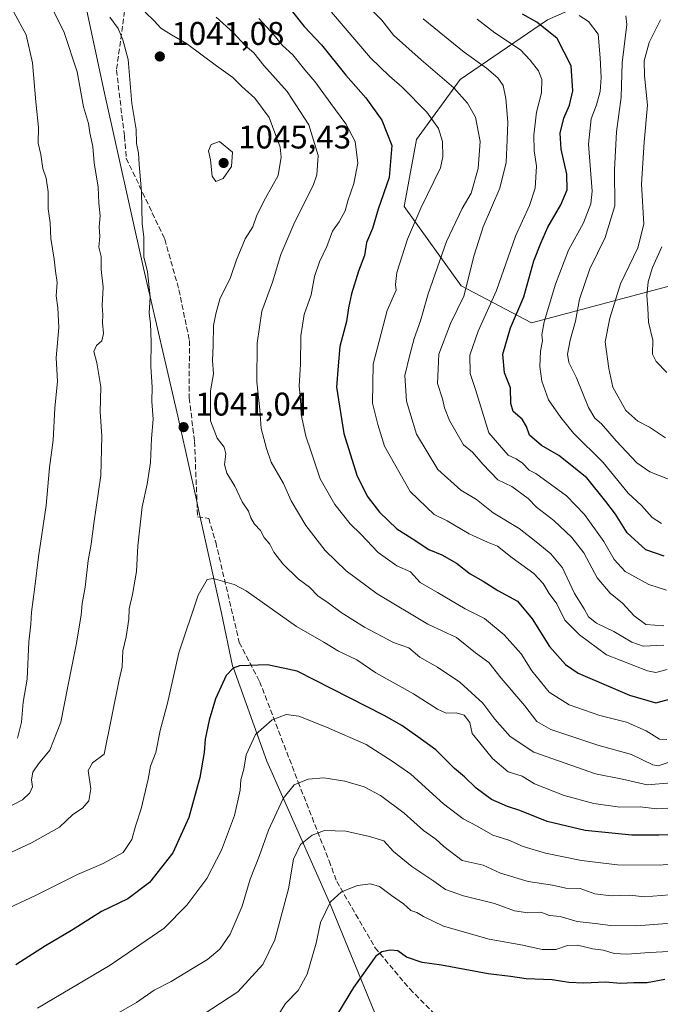
# Model space of a CAD drawing. Units: metres. Extents: x 651642 to 655101, y 4737037 to 4739429.
# Drawn here: x 652025 to 652220, y 4738553 to 4738853 of the extents above; entities that cross this region are included whole.
import ezdxf

# ---------------------------------------------------------------- set-up
doc = ezdxf.new("R2010")
doc.units = ezdxf.units.M
doc.header["$MEASUREMENT"] = 0
doc.linetypes.add('DGN Style 3', pattern=[2.307223, 1.648017, -0.659207])
for name, color, linetype, lineweight in [('Arbolado forestal CxS', 92, 'Continuous', 0), ('Cultivos herbáceos CxS', 92, 'Continuous', 0), ('Curva de nivel maestra', 30, 'Continuous', 30), ('Curva de nivel normal', 30, 'Continuous', 0), ('Entidad de ámbito territorial', 7, 'Continuous', 0), ('Entidad de ámbito territorial CxS', 92, 'Continuous', 0), ('Punto de cota en terreno', 7, 'Continuous', 0), ('Rótulo de punto de cota en terreno', 7, 'Continuous', 0), ('Senda', 7, 'DGN Style 3', 0)]:
    doc.layers.add(name, color=color, linetype=linetype, lineweight=lineweight)
doc.styles.add('Style-Arial', font='txt')

# ---------------------------------------------------------------- blocks, each defined once
blk = doc.blocks.new('*U13')
at = {"layer": 'Arbolado forestal CxS', "color": 92, "linetype": 'Continuous', "lineweight": 0}
blk.add_polyline3d([(652262.9309, 4738912.6307, 956.4841), (652220.0943, 4738867.8399, 981.8194), (652185.7103, 4738852.5977, 998.1319), (652159.0531, 4738834.4591, 1013.6267), (652145.7439, 4738816.1747, 1022.6074), (652142.0435, 4738795.6981, 1023.3256), (652159.4411, 4738771.5455, 1012.3643), (652180.8167, 4738760.2517, 998.9693), (652222.3417, 4738771.3059, 978.3835)], dxfattribs=at)
blk = doc.blocks.new('5PATER')
at = {"layer": 'Cultivos herbáceos CxS', "linetype": 'Continuous', "lineweight": 0}
h = blk.add_hatch(color=51, dxfattribs=at)
edge = h.paths.add_edge_path()
edge.add_ellipse((0, 0), major_axis=(-0.11, -0.111), ratio=0.999422, start_angle=0, end_angle=360)

msp = doc.modelspace()

# ---------------------------------------------------------------- linework, layer by layer
at = {"layer": 'Arbolado forestal CxS', "color": 92, "linetype": 'Continuous', "lineweight": 0}
for points in [[(652222.3417, 4738771.3059, 978.3835), (652180.8167, 4738760.2517, 998.9693), (652159.4411, 4738771.5455, 1012.3643), (652142.0435, 4738795.6981, 1023.3256), (652145.7439, 4738816.1747, 1022.6074), (652159.0531, 4738834.4591, 1013.6267), (652185.7103, 4738852.5977, 998.1319), (652220.0943, 4738867.8399, 981.8194), (652262.9309, 4738912.6307, 956.4841)], [(652262.9309, 4738912.6307, 956.4841), (652220.0943, 4738867.8399, 981.8194), (652185.7103, 4738852.5977, 998.1319), (652159.0531, 4738834.4591, 1013.6267), (652145.7439, 4738816.1747, 1022.6074), (652142.0435, 4738795.6981, 1023.3256), (652159.4411, 4738771.5455, 1012.3643), (652180.8167, 4738760.2517, 998.9693), (652222.3417, 4738771.3059, 978.3835)], [(652262.9309, 4738912.6307, 956.4841), (652220.0943, 4738867.8399, 981.8194), (652185.7103, 4738852.5977, 998.1319), (652159.0531, 4738834.4591, 1013.6267), (652145.7439, 4738816.1747, 1022.6074), (652142.0435, 4738795.6981, 1023.3256), (652159.4411, 4738771.5455, 1012.3643), (652180.8167, 4738760.2517, 998.9693), (652222.3417, 4738771.3059, 978.3835)]]:
    msp.add_polyline3d(points, dxfattribs=at)
at = {"layer": 'Curva de nivel maestra', "color": 30, "linetype": 'Continuous', "lineweight": 30, "flags": 128}
for points, elevation in [([(652104.02, 4738860.1301), (652111.55, 4738850.5701), (652116.82, 4738845.0001), (652124.26, 4738835.7601), (652130.3, 4738828.8101), (652135.23, 4738822.0201), (652138.29, 4738814.2901), (652137.42, 4738804.5601), (652134.06, 4738794.9301), (652132.41, 4738788.9701), (652130.58, 4738784.7601), (652129.98, 4738780.7701), (652128.13, 4738776.0501), (652125.94, 4738769.1101), (652125.03, 4738764.8201), (652124.45, 4738760.6201), (652122.41, 4738753.0401), (652121.92, 4738747.1201), (652121.4, 4738740.6401), (652123.63, 4738726.5001), (652127.56, 4738713.8601), (652130.74, 4738707.4001), (652134.46, 4738702.5201), (652139.79, 4738697.4801), (652144.5, 4738694.4801), (652149.5, 4738691.1401), (652153.46, 4738689.5001), (652157.97, 4738686.9901), (652162.13, 4738683.7801), (652166.13, 4738681.4601), (652170.62, 4738678.7001), (652176.53, 4738675.4001), (652181.03, 4738670.0301), (652186.33, 4738661.6101), (652191.22, 4738656.0701), (652195.03, 4738653.4401), (652210.74, 4738646.7201), (652218.78, 4738644.4401), (652222.86, 4738645.5601)], 1025), ([(652221.24, 4738689.1601), (652215.69, 4738691.0801), (652209.99, 4738696.2001), (652206.46, 4738701.9701), (652203.53, 4738705.8001), (652197.68, 4738712.9901), (652189.17, 4738719.8101), (652183.93, 4738722.9001), (652180.24, 4738725.9801), (652179.31, 4738728.6601), (652178.01, 4738730.8601), (652175.28, 4738733.2001), (652174.52, 4738735.6701), (652174.45, 4738740.4601), (652172.56, 4738745.0001), (652172.1, 4738750.7301), (652174.44, 4738758.7401), (652178.48, 4738768.2001), (652181.51, 4738779.1501), (652183.65, 4738784.5301), (652185.8, 4738789.4001), (652189.73, 4738796.2301), (652191.66, 4738800.7901), (652191.62, 4738805.6201), (652189.87, 4738813.1701), (652189.57, 4738818.1301), (652190.69, 4738822.6201), (652192.44, 4738826.6701), (652193.48, 4738831.0301), (652192.94, 4738838.5701), (652188.66, 4738846.9601), (652182.45, 4738851.9601), (652178.08, 4738854.3801)], 1000), ([(652228.45, 4738604.3201), (652219.62, 4738604.1001), (652211.46, 4738604.1201), (652197.16, 4738605.4701), (652185.62, 4738608.2601), (652177.33, 4738611.5601), (652173.52, 4738612.8101), (652168.65, 4738614.9901), (652163.93, 4738618.4301), (652160.4, 4738621.8101), (652157.35, 4738624.3601), (652151.68, 4738630.0501), (652146.2, 4738634.0701), (652141.33, 4738637.5001), (652135.89, 4738640.5301), (652109.43, 4738654.0701), (652100.35, 4738655.9801), (652091.8, 4738655.6901), (652089.94, 4738655.0301), (652087.8, 4738652.7501), (652084.54, 4738645.5901), (652082.6, 4738639.1201), (652081.41, 4738633.3801), (652081.11, 4738629.2501), (652079.73, 4738621.6401), (652076.36, 4738609.4201), (652071.48, 4738598.7001), (652064.45, 4738589.5901), (652057.8, 4738584.6201), (652049.8, 4738580.8001), (652040.62, 4738574.9901), (652032.73, 4738570.3601), (652023.62, 4738564.5301)], 1050), ([(652221.44, 4738560.0901), (652216.07, 4738559.0501), (652212.07, 4738559.0801), (652207.97, 4738558.8401), (652203.41, 4738559.2301), (652196.81, 4738558.9301), (652192.26, 4738559.1501), (652187.16, 4738559.9301), (652179.2, 4738560.2901), (652174.43, 4738561.0201), (652167.59, 4738561.7601), (652153.38, 4738564.4301), (652147.52, 4738565.2601), (652142.78, 4738566.8701), (652140.12, 4738568.8201), (652137.8, 4738569.0201), (652135.24, 4738568.5201), (652133.42, 4738567.1401), (652126.62, 4738557.6701), (652121.75, 4738549.6101)], 1075)]:
    msp.add_lwpolyline(points, dxfattribs=dict(at, elevation=elevation))
at = {"layer": 'Curva de nivel normal', "color": 30, "linetype": 'Continuous', "lineweight": 0, "flags": 128}
for points, elevation in [([(652020.44, 4738612.1301), (652025.74, 4738614.8101), (652027.91, 4738616.9401), (652028.71, 4738618.8301), (652028.44, 4738620.9301), (652028.86, 4738623.3001), (652030.56, 4738625.8301), (652034.07, 4738629.9901), (652037.36, 4738638.5101), (652039.47, 4738649.3601), (652042.07, 4738662.0601), (652043.58, 4738671.1801), (652043.86, 4738674.7001), (652044.78, 4738679.6801), (652045.74, 4738687.7701), (652046.63, 4738692.7701), (652047.43, 4738699.1001), (652049.52, 4738713.7401), (652049.87, 4738725.6901), (652049.38, 4738733.0801), (652049.58, 4738740.7901), (652048.38, 4738748.0201), (652047.4, 4738751.4801), (652048.28, 4738753.3801), (652049.87, 4738754.8001), (652050.34, 4738757.0201), (652050.06, 4738760.2301), (652050.22, 4738762.7101), (652049.98, 4738765.5301), (652050.32, 4738771.1601), (652049.66, 4738776.5201), (652049.7, 4738780.4601), (652048.95, 4738783.3201), (652049.3, 4738786.6001), (652049.09, 4738789.5401), (652049.37, 4738792.8701), (652048.92, 4738796.7601), (652048.73, 4738801.6101), (652047.58, 4738809.0401), (652047.09, 4738814.0301), (652046.24, 4738818.1801), (652045.8, 4738821.0801), (652044.31, 4738826.1501), (652042.36, 4738836.7701), (652038.43, 4738848.7501), (652033.22, 4738859.3501)], 1035), ([(652221.13, 4738662.0101), (652214.87, 4738661.6901), (652211.41, 4738662.9001), (652205.93, 4738666.1701), (652200.67, 4738668.6501), (652198.21, 4738670.6801), (652196.85, 4738673.0801), (652193.96, 4738677.7601), (652190.24, 4738685.5501), (652186.76, 4738689.8501), (652182.28, 4738693.4701), (652177.12, 4738697.5601), (652169.13, 4738702.3001), (652164.1, 4738706.4401), (652159.34, 4738709.2801), (652152.25, 4738715.5201), (652145.77, 4738726.3701), (652142.76, 4738736.3601), (652142.22, 4738744.1601), (652143.72, 4738750.4601), (652145.03, 4738755.5101), (652146.98, 4738760.8601), (652149.39, 4738769.0901), (652154.94, 4738785.0201), (652159.68, 4738795.1501), (652162.4, 4738799.8201), (652164.58, 4738807.2801), (652165.2, 4738815.5501), (652163.81, 4738822.9301), (652161.33, 4738827.2601), (652157.14, 4738831.8801), (652147.17, 4738840.4201), (652138.8, 4738847.9501), (652135.2, 4738852.5001), (652128.96, 4738858.9801)], 1015), ([(652023.01, 4738854.9501), (652026.86, 4738848.0301), (652028.75, 4738839.5701), (652029.79, 4738827.6201), (652030.58, 4738819.8601), (652030.44, 4738815.0401), (652031.24, 4738811.5901), (652031.88, 4738807.3001), (652032.88, 4738804.3701), (652033.56, 4738800.2101), (652033.51, 4738795.0401), (652034.17, 4738790.7401), (652034.34, 4738786.0101), (652035.31, 4738779.6401), (652035.73, 4738776.0301), (652036.27, 4738772.5601), (652035.92, 4738768.4601), (652036.5, 4738764.7901), (652036.72, 4738758.7901), (652035.98, 4738749.5801), (652036.4, 4738742.4301), (652035.56, 4738734.2801), (652035.01, 4738724.4901), (652033.97, 4738716.1501), (652032.9, 4738704.6001), (652030.53, 4738688.9001), (652029.5, 4738679.8101), (652028.48, 4738672.0601), (652028.22, 4738668.4401), (652027.6, 4738662.9801), (652027.11, 4738651.6201), (652025.9, 4738644.5701), (652025.41, 4738638.5301), (652024.18, 4738633.6201)], 1030), ([(652223.5, 4738619.9801), (652216.12, 4738619.4401), (652208.57, 4738621.1501), (652200.36, 4738622.7401), (652181.53, 4738629.3901), (652174.36, 4738634.1901), (652169.61, 4738639.4701), (652166, 4738644.3001), (652158.98, 4738650.7601), (652152.22, 4738655.3001), (652146.8, 4738658.3301), (652143.47, 4738661.2001), (652138.78, 4738662.8501), (652129.89, 4738667.4401), (652122.83, 4738671.9201), (652118.43, 4738675.2401), (652115.86, 4738676.9801), (652113.2, 4738679.6301), (652109.72, 4738682.1701), (652105.02, 4738686.7801), (652102.27, 4738690.3801), (652101.08, 4738692.7401), (652099.38, 4738694.8201), (652098.19, 4738696.9901), (652096.42, 4738698.8801), (652095.28, 4738700.7801), (652094.54, 4738702.8201), (652092.6, 4738705.6801), (652090.46, 4738710.4901), (652087.99, 4738714.4301), (652087.29, 4738717.0901), (652087.66, 4738720.3301), (652087.16, 4738722.3701), (652084.98, 4738725.0601), (652082.98, 4738730.3601), (652083.02, 4738739.4901), (652083.91, 4738744.7601), (652083.6, 4738748.7601), (652083.78, 4738753.3501), (652083.89, 4738759.4701), (652084.59, 4738763.0201), (652085.86, 4738767.4301), (652089.09, 4738774.0901), (652090.92, 4738779.4301), (652093.59, 4738785.8601), (652095.85, 4738789.4901), (652097.16, 4738793.0701), (652099.79, 4738798.2701), (652103.6, 4738805.1301), (652104.54, 4738810.7801), (652104.26, 4738813.8501), (652100.88, 4738822.8401), (652096.51, 4738828.7301), (652092.52, 4738832.3001), (652089.8, 4738835.0901), (652084.8, 4738838.5801), (652075.66, 4738845.3901), (652071.06, 4738848.0201), (652067.88, 4738850.0801), (652065.78, 4738852.3601), (652063.12, 4738854.9801)], 1040), ([(652119.92, 4738854.9401), (652131.79, 4738841.0801), (652137.43, 4738835.5401), (652141.46, 4738832.1501), (652148.9, 4738824.5301), (652152.46, 4738819.5501), (652153.69, 4738815.5601), (652153.86, 4738810.8901), (652153.06, 4738807.5501), (652147.07, 4738795.2101), (652143.06, 4738785.7901), (652139.83, 4738775.6001), (652139.36, 4738771.9701), (652139.57, 4738770.2701), (652136.87, 4738764.0001), (652132.62, 4738747.7101), (652132.42, 4738735.7201), (652133.96, 4738729.2601), (652136.05, 4738722.6801), (652143.84, 4738708.8201), (652151.14, 4738701.8301), (652155.17, 4738699.9001), (652161.81, 4738695.9601), (652167.47, 4738693.4201), (652170.5, 4738692.1901), (652174.92, 4738688.5801), (652181.5, 4738683.8201), (652184.4, 4738680.8401), (652186.26, 4738677.7001), (652188.52, 4738674.6201), (652190.96, 4738669.6101), (652195.51, 4738665.1601), (652203.69, 4738659.0101), (652216.19, 4738654.1701), (652218.72, 4738653.6801), (652222.21, 4738654.5501)], 1020), ([(652052.36, 4738853.4401), (652054.88, 4738850.0301), (652056.26, 4738846.5401), (652057.92, 4738840.5001), (652058.97, 4738827.1501), (652060.29, 4738819.1801), (652060.41, 4738814.9301), (652061, 4738811.9601), (652061.22, 4738808.5101), (652061.96, 4738800.2701), (652062.18, 4738790.4401), (652062.68, 4738786.4301), (652062.72, 4738783.0901), (652062.64, 4738780.4001), (652063.83, 4738775.7801), (652064.59, 4738768.2201), (652064.34, 4738763.2201), (652064.7, 4738760.0901), (652064.92, 4738754.4301), (652064.8, 4738746.9801), (652065.19, 4738740.6301), (652065.11, 4738736.3101), (652065.54, 4738730.8801), (652065.01, 4738725.0101), (652064.69, 4738717.7201), (652063.66, 4738711.0701), (652062.14, 4738704.1501), (652060.84, 4738692.2801), (652060.39, 4738684.4401), (652059.26, 4738677.4401), (652058.2, 4738673.1001), (652058.1, 4738669.9701), (652057.29, 4738664.5601), (652056.3, 4738660.2701), (652056.05, 4738655.3601), (652055.18, 4738651.4301), (652050.57, 4738628.7701), (652047, 4738626.1401), (652045.73, 4738623.7401), (652046.55, 4738618.2401), (652045.94, 4738614.5101), (652043.95, 4738612.2801), (652041.05, 4738610.3201), (652036.95, 4738606.5001), (652028.47, 4738601.7001), (652020.81, 4738598.1501)], 1040), ([(652084.75, 4738853.4101), (652089.9, 4738848.7601), (652093.6, 4738844.8601), (652096.17, 4738842.5901), (652099.22, 4738838.7201), (652106.32, 4738830.7401), (652113, 4738820.6201), (652115.84, 4738811.2901), (652115.36, 4738805.3801), (652114.28, 4738802.1601), (652108.65, 4738791.0901), (652104.48, 4738781.1101), (652101.86, 4738772.6701), (652098.65, 4738763.8501), (652097.25, 4738754.0601), (652097.13, 4738742.2601), (652098.08, 4738733.7001), (652098.44, 4738728.0701), (652100.06, 4738721.9501), (652101.44, 4738717.7801), (652105.21, 4738711.2901), (652107.63, 4738706.0001), (652112.03, 4738698.5101), (652117.92, 4738690.8901), (652124.35, 4738684.6601), (652133.81, 4738677.6001), (652149.19, 4738668.4301), (652157.99, 4738664.2901), (652163.8, 4738659.7001), (652167.84, 4738656.7501), (652171.62, 4738651.9201), (652178.83, 4738643.4801), (652182.45, 4738638.7201), (652186.68, 4738636.2401), (652201.06, 4738631.4601), (652211.31, 4738628.7101), (652217.83, 4738625.5101), (652219.42, 4738625.2101), (652223.38, 4738626.5401)], 1035), ([(652222.13, 4738633.2101), (652219.81, 4738633.3601), (652215.79, 4738635.8301), (652209.79, 4738638.4701), (652201.66, 4738640.6001), (652192.35, 4738643.8501), (652186.24, 4738647.6501), (652180.93, 4738654.1401), (652177.71, 4738659.3501), (652172.5, 4738665.1401), (652166.46, 4738670.0801), (652160.66, 4738673.1001), (652152.17, 4738678.0201), (652146.87, 4738681.1201), (652143.93, 4738684.3401), (652139.82, 4738686.1901), (652134.13, 4738690.2001), (652128.8, 4738695.8201), (652125.57, 4738699.0001), (652120.89, 4738704.9201), (652116.46, 4738712.7001), (652113.69, 4738720.9101), (652112.06, 4738725.7001), (652110.67, 4738732.3001), (652110.38, 4738737.0101), (652110.04, 4738741.0001), (652110.38, 4738747.6801), (652110.5, 4738756.3001), (652111.5, 4738762.7901), (652113.7, 4738768.7601), (652114.72, 4738774.4301), (652116.17, 4738778.8701), (652118.5, 4738783.5301), (652120.14, 4738788.2001), (652122.26, 4738791.0901), (652124, 4738794.4301), (652124.85, 4738797.4301), (652126.68, 4738802.7601), (652127.89, 4738808.9601), (652127.06, 4738815.5801), (652124.27, 4738820.9601), (652119.66, 4738827.1101), (652114.83, 4738833.8701), (652111.7, 4738837.4201), (652108.07, 4738841.9601), (652104.94, 4738844.8601), (652102.41, 4738847.9401), (652097.74, 4738853.0601)], 1030), ([(652221.16, 4738667.8501), (652215.71, 4738668.3201), (652212.08, 4738670.9001), (652208.56, 4738674.8301), (652204.85, 4738677.8401), (652200.84, 4738682.4901), (652196.78, 4738690.1001), (652193.17, 4738694.8201), (652187.68, 4738699.9801), (652182.39, 4738704.0401), (652179.81, 4738706.6901), (652174.85, 4738710.3801), (652170.54, 4738712.4301), (652165.98, 4738717.1901), (652162.83, 4738720.7901), (652160.12, 4738723.0801), (652155.83, 4738730.4601), (652154.34, 4738734.3001), (652153.74, 4738737.1001), (652152.21, 4738741.7401), (652152.64, 4738750.6801), (652156.1, 4738760.0701), (652160.23, 4738768.4301), (652163.34, 4738780.9401), (652166.08, 4738789.4801), (652171.15, 4738801.2701), (652173.14, 4738809.0901), (652173.37, 4738816.0501), (652173.64, 4738821.4201), (652173.02, 4738828.6601), (652172.17, 4738832.6401), (652170.62, 4738834.9701), (652167.1, 4738837.9101), (652160.35, 4738842.7601), (652147.8, 4738852.9001)], 1010), ([(652164.32, 4738852.8201), (652169.68, 4738848.7101), (652177.49, 4738843.4801), (652180.45, 4738840.3801), (652182.96, 4738837.0701), (652184.02, 4738834.4201), (652183.89, 4738830.4301), (652182.4, 4738824.4801), (652181.5, 4738817.4301), (652181.67, 4738812.7501), (652182.34, 4738808.0501), (652181.98, 4738801.2701), (652180.24, 4738796.0201), (652175.91, 4738786.6401), (652170.12, 4738770.0901), (652164.56, 4738757.6801), (652162.03, 4738750.3701), (652162.18, 4738744.8101), (652163.8, 4738739.9401), (652167.86, 4738726.7601), (652173.74, 4738719.9501), (652176.12, 4738718.8201), (652178.12, 4738717.4301), (652180.12, 4738715.3901), (652182.11, 4738714.3701), (652191.5, 4738707.5101), (652196.97, 4738701.8701), (652202.92, 4738693.5901), (652206.08, 4738688.0601), (652209.42, 4738684.4601), (652216.62, 4738680.5301), (652221.99, 4738678.7701)], 1005), ([(652220.48, 4738699.0701), (652217.62, 4738700.9301), (652214.4, 4738704.5401), (652210.32, 4738708.3201), (652202.68, 4738717.6601), (652193.67, 4738726.6301), (652189.8, 4738731.3801), (652186, 4738736.7901), (652183.95, 4738742.4301), (652183.4, 4738746.9701), (652183.53, 4738751.6401), (652184.14, 4738754.7801), (652183.94, 4738756.5801), (652184.67, 4738760.6101), (652188.18, 4738772.0701), (652192.14, 4738782.4301), (652196.72, 4738790.7601), (652198.9, 4738796.5901), (652199.3, 4738800.4201), (652198.22, 4738814.7501), (652199, 4738822.4201), (652200.66, 4738826.7501), (652201.74, 4738830.7501), (652202.12, 4738835.0801), (652201.81, 4738841.0801), (652201.17, 4738848.2201), (652198.2, 4738852.1101), (652195.34, 4738853.9701)], 995), ([(652227.8, 4738710.5401), (652216.86, 4738714.8401), (652212.97, 4738717.6101), (652206.6, 4738724.2401), (652202.15, 4738729.5001), (652200.15, 4738731.2001), (652198.21, 4738734.4901), (652194.58, 4738743.4601), (652192.2, 4738748.1701), (652191.8, 4738750.7401), (652192.58, 4738755.0201), (652194.23, 4738760.7601), (652195.44, 4738767.4301), (652198.63, 4738776.6901), (652203.32, 4738786.2701), (652206.21, 4738795.9001), (652206.13, 4738806.9001), (652206.76, 4738818.5001), (652208.12, 4738829.0601), (652208.44, 4738839.5001), (652209.87, 4738851.1801), (652209.62, 4738853.8101)], 990), ([(652221.7, 4738725.2201), (652216.77, 4738728.4101), (652213.27, 4738730.2401), (652209.59, 4738733.5601), (652205.64, 4738740.6201), (652204.41, 4738746.3801), (652203.28, 4738754.5001), (652204.76, 4738761.6801), (652207.95, 4738772.1201), (652213.22, 4738783.1401), (652215.1, 4738790.3901), (652214.38, 4738802.5801), (652215.15, 4738815.3601), (652216.24, 4738826.5701), (652215.3, 4738835.5701), (652215.2, 4738840.1401), (652216.68, 4738845.7401), (652220.18, 4738852.6201)], 985), ([(652085.73, 4738815.5201), (652083.2, 4738814.6401), (652082.38, 4738812.7101), (652082.98, 4738809.9501), (652083.5, 4738804.9601), (652084.59, 4738803.3401), (652086.86, 4738804.2401), (652089.43, 4738807.9301), (652089.69, 4738812.3101), (652085.73, 4738815.5201)], 1045), ([(652222.08, 4738745.1001), (652218.8, 4738748.4401), (652217.75, 4738750.6801), (652217.83, 4738754.9901), (652216.46, 4738760.4301), (652216.29, 4738764.7201), (652216.04, 4738768.6201), (652216.36, 4738772.7901), (652217.7, 4738777.1101), (652220.58, 4738783.4301)], 980), ([(652224.05, 4738612.3601), (652219.08, 4738612.0901), (652213.97, 4738612.6601), (652207.79, 4738612.6101), (652199.79, 4738613.7001), (652190.82, 4738616.1601), (652181.79, 4738619.7401), (652178, 4738622.0601), (652173.77, 4738623.4201), (652168.95, 4738627.4801), (652165.05, 4738632.2001), (652162.79, 4738635.1001), (652162, 4738638.4601), (652160.28, 4738640.6701), (652157.89, 4738641.3301), (652154.87, 4738641.3001), (652152.16, 4738642.4701), (652144.83, 4738647.1401), (652133.39, 4738653.5301), (652127.58, 4738657.5501), (652121.98, 4738660.1401), (652117.5, 4738662.8701), (652109.23, 4738667.7201), (652093.88, 4738678.5201), (652090.16, 4738680.5101), (652083.82, 4738682.3101), (652081.93, 4738681.9701), (652079.2, 4738677.2501), (652073.38, 4738659.6901), (652069.92, 4738644.3201), (652067.69, 4738635.9601), (652066.34, 4738629.3201), (652064.69, 4738625.1001), (652063.97, 4738621.1001), (652061.89, 4738612.1001), (652060.12, 4738606.7701), (652059.06, 4738602.7701), (652056.36, 4738598.8201), (652050.31, 4738595.4001), (652042.47, 4738592.1201), (652029.68, 4738585.6601), (652021.63, 4738581.9601)], 1045), ([(652030.26, 4738551.3401), (652052.42, 4738564.4101), (652068.88, 4738575.7601), (652075.82, 4738582.7301), (652081.83, 4738590.8601), (652086.39, 4738599.4601), (652090.36, 4738610.1001), (652092.08, 4738617.7701), (652092.28, 4738620.9801), (652093.15, 4738624.1501), (652093.84, 4738628.5701), (652096.67, 4738634.8101), (652101.8, 4738639.2801), (652106.09, 4738640.8801), (652109.95, 4738640.3401), (652118.39, 4738637.0301), (652130.4, 4738631.6901), (652138.66, 4738626.4501), (652144.02, 4738622.6601), (652154, 4738613.6201), (652159.97, 4738609.0001), (652164.26, 4738606.7801), (652169.02, 4738604.0501), (652173.88, 4738602.5301), (652178.25, 4738600.5701), (652185.07, 4738598.6101), (652196.11, 4738596.3701), (652207.07, 4738595.0101), (652219.89, 4738594.9201), (652225.36, 4738595.4801)], 1055), ([(652222.9, 4738585.8801), (652215.28, 4738585.2701), (652210.78, 4738585.7601), (652205.1, 4738585.6001), (652200.16, 4738586.1801), (652195.65, 4738587.8101), (652191.28, 4738587.9501), (652187.26, 4738588.8001), (652179.79, 4738589.9001), (652171.36, 4738592.5201), (652166.13, 4738594.8801), (652159.68, 4738596.3201), (652154.16, 4738600.6101), (652151.7, 4738602.8001), (652147.93, 4738605.5301), (652142.02, 4738610.8001), (652134.85, 4738616.1401), (652129.82, 4738618.8001), (652123.93, 4738620.5701), (652117.52, 4738621.5001), (652112.73, 4738621.1701), (652108.5, 4738619.4201), (652105.13, 4738615.2401), (652100.65, 4738605.6301), (652097.9, 4738597.8901), (652095.08, 4738590.6301), (652092.6, 4738582.4401), (652088.96, 4738573.8701), (652085.88, 4738569.3501), (652082.13, 4738566.1801), (652077.53, 4738563.4601), (652071.05, 4738559.4201), (652065.86, 4738556.8401), (652060.46, 4738553.0901), (652045.23, 4738544.3301)], 1060), ([(652080.8, 4738549.4201), (652091.36, 4738556.2801), (652098.91, 4738564.6401), (652102.65, 4738572.1101), (652106.8, 4738587.7001), (652108.32, 4738596.7201), (652110.46, 4738601.1801), (652113.96, 4738604.1101), (652117.77, 4738605.5101), (652124.29, 4738605.3101), (652131.46, 4738603.6401), (652135.8, 4738602.3701), (652138.77, 4738599.0901), (652144.35, 4738594.5201), (652151.1, 4738590.0001), (652154.62, 4738587.4701), (652160.16, 4738585.5801), (652169.58, 4738583.2201), (652175.64, 4738580.9601), (652179.72, 4738580.4101), (652183.7, 4738580.5501), (652186.29, 4738579.6201), (652189.54, 4738579.2701), (652194.72, 4738577.7101), (652200.25, 4738577.1801), (652204.88, 4738576.5201), (652212.87, 4738576.3801), (652223.4, 4738577.2901)], 1065), ([(652222.75, 4738568.6501), (652216.78, 4738568.3301), (652209.92, 4738567.7501), (652205.99, 4738567.9901), (652202.77, 4738568.9801), (652199.55, 4738569.4201), (652194.87, 4738570.5601), (652191.83, 4738570.4001), (652188.21, 4738569.2101), (652184.08, 4738569.1901), (652178.19, 4738570.5001), (652167.91, 4738572.3701), (652154.04, 4738576.3601), (652147.92, 4738579.2401), (652145.89, 4738580.5401), (652144.07, 4738581.1001), (652141.78, 4738583.1001), (652138.13, 4738585.6501), (652134.46, 4738588.4101), (652131.8, 4738589.2301), (652127.85, 4738588.6801), (652122.95, 4738586.8001), (652119.54, 4738583.7701), (652116.54, 4738577.4001), (652115.23, 4738571.1401), (652112.43, 4738561.6501), (652109.73, 4738556.6801), (652105.84, 4738552.7801), (652103.6, 4738549.2001)], 1070)]:
    msp.add_lwpolyline(points, dxfattribs=dict(at, elevation=elevation))
at = {"layer": 'Entidad de ámbito territorial', "color": 7, "linetype": 'Continuous', "lineweight": 0, "flags": 128}
msp.add_lwpolyline([(652038.392, 4738887.773), (652050.462, 4738831.224), (652062.612, 4738776.963), (652073.053, 4738731.817), (652073.662, 4738729.073), (652078.721, 4738706.28), (652079.478, 4738702.851), (652086.337, 4738671.736), (652089.711, 4738655.668), (652089.969, 4738654.956), (652100.206, 4738626.658), (652119.242, 4738583.592), (652136.215, 4738542.135)], dxfattribs=at)
at = {"layer": 'Entidad de ámbito territorial CxS', "color": 92, "linetype": 'Continuous', "lineweight": 0, "flags": 128}
msp.add_lwpolyline([(652038.392, 4738887.773), (652050.462, 4738831.224), (652062.612, 4738776.963), (652073.053, 4738731.817), (652073.662, 4738729.073), (652078.721, 4738706.28), (652079.478, 4738702.851), (652086.337, 4738671.736), (652089.711, 4738655.668), (652089.969, 4738654.956), (652100.206, 4738626.658), (652119.242, 4738583.592), (652136.215, 4738542.135)], dxfattribs=at)
at = {"layer": 'Senda', "color": 7, "linetype": 'DGN Style 3', "lineweight": 0}
msp.add_polyline3d([(652056.7891, 4738855.2555, 1044.9075), (652054.3297, 4738837.2693, 1047.6212), (652056.7525, 4738817.2019, 1048.3955), (652057.3357, 4738810.4263, 1048.5149), (652069.0745, 4738785.7537, 1050.5235), (652073.3671, 4738770.3273, 1050.8177), (652076.5641, 4738754.8657, 1050.7366), (652076.5081, 4738737.3657, 1048.5239), (652078.1187, 4738724.0689, 1050.0804), (652079.0661, 4738701.1471, 1053.3866), (652082.4653, 4738700.6333, 1053.153), (652084.5813, 4738693.3693, 1053.1541), (652091.7777, 4738662.7971, 1055.7035), (652097.9727, 4738650.9235, 1058.0974), (652109.7213, 4738620.2515, 1066.6386), (652119.1465, 4738596.2391, 1074.6398), (652121.4531, 4738589.9793, 1076.5381), (652133.1679, 4738569.7615, 1084.7059), (652143.7239, 4738557.1841, 1086.9761), (652162.1767, 4738538.6927, 1095.8748)], dxfattribs=at)

# ---------------------------------------------------------------- block references
at = {"layer": 'Arbolado forestal CxS', "color": 92, "linetype": 'Continuous', "lineweight": 0}
msp.add_blockref('*U13', (0, 0), dxfattribs=at)
at = {"layer": 'Punto de cota en terreno', "color": 7, "linetype": 'Continuous', "lineweight": 0, "xscale": 10, "yscale": 10, "zscale": 10}
for p in [(652067.55, 4738841.46, 1041.08), (652087, 4738809, 1045.43), (652074.79, 4738728.46, 1041.04)]:
    msp.add_blockref('5PATER', p, dxfattribs=at)

# ---------------------------------------------------------------- texts
at = {"layer": 'Rótulo de punto de cota en terreno', "color": 7, "linetype": 'Continuous', "lineweight": 0, "style": 'Style-Arial'}
for s, p in [('1041,08', (652071.0778, 4738844.9878)), ('1045,43', (652091.4097, 4738813.4097)), ('1041,04', (652078.3178, 4738731.9878))]:
    msp.add_text(s, height=7, dxfattribs=at).set_placement(p)

doc.saveas('drawing.dxf')
